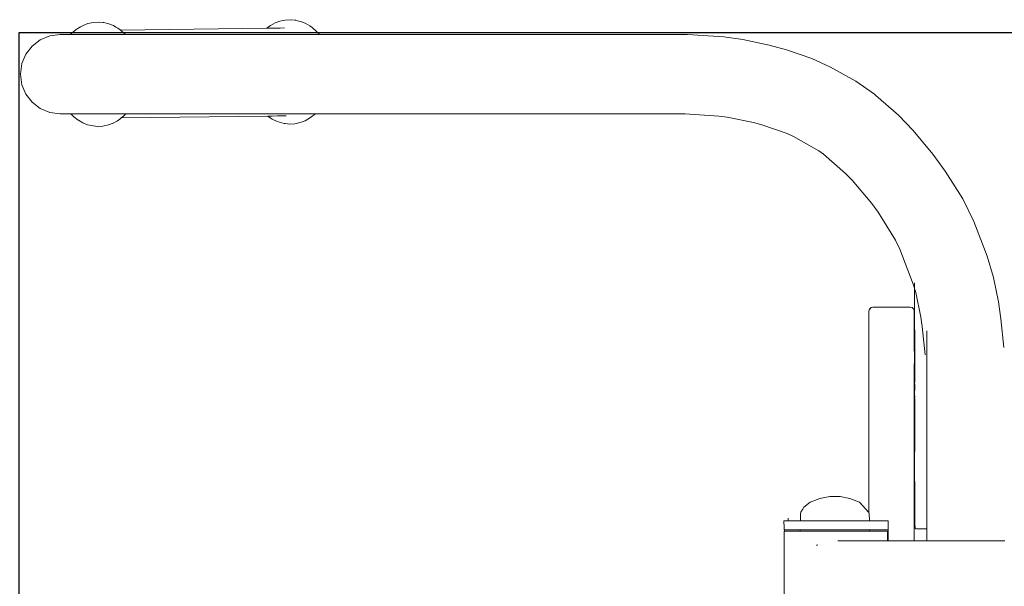
# Model space of a CAD drawing. Units: millimetres. Extents: x 1489 to 3817, y 1667 to 2502.
# Drawn here: x 3460 to 3526, y 2314 to 2351 of the extents above; entities that cross this region are included whole.
import ezdxf

# ---------------------------------------------------------------- set-up
doc = ezdxf.new("R2010")
doc.units = ezdxf.units.MM
doc.layers.get('Defpoints').update_dxf_attribs({"color": 250})
doc.layers.add('ProfileEdges_Nr_Pióra__7', color=7, linetype='Continuous', lineweight=18)

# ---------------------------------------------------------------- blocks, each defined once
blk = doc.blocks.new('*U15')
at = {"layer": 'Defpoints'}
blk.add_lwpolyline([(-228.066, -18.921), (-22.911, -18.921), (-22.911, 54.433), (-228.066, 54.433)], close=True, dxfattribs=at)

msp = doc.modelspace()

# ---------------------------------------------------------------- block references
msp.add_blockref('*U15', (3688.39, 2296.018))

# ---------------------------------------------------------------- next in the draw order: linework, layer by layer
at = {"layer": 'ProfileEdges_Nr_Pióra__7', "linetype": 'Continuous', "flags": 128}
for points in [[(3464.43, 2350.844), (3464.598, 2350.945)], [(3464.598, 2350.945), (3464.911, 2351.062)], [(3465.279, 2351.139), (3464.911, 2351.062)], [(3465.279, 2351.139), (3465.606, 2351.161)], [(3465.606, 2351.161), (3465.934, 2351.129)], [(3465.934, 2351.129), (3465.978, 2351.124)], [(3466.3, 2351.052), (3465.978, 2351.124)], [(3466.613, 2350.927), (3466.3, 2351.052)], [(3477.055, 2350.938), (3476.9, 2350.832)], [(3477.055, 2350.938), (3477.355, 2351.106)], [(3477.355, 2351.106), (3477.668, 2351.223)], [(3477.668, 2351.223), (3478.035, 2351.297)], [(3478.035, 2351.297), (3478.362, 2351.32)], [(3478.362, 2351.32), (3478.69, 2351.288)], [(3478.731, 2351.279), (3478.69, 2351.288)], [(3479.057, 2351.208), (3478.744, 2351.276)], [(3479.37, 2351.083), (3479.057, 2351.208)], [(3479.668, 2350.907), (3479.37, 2351.083)], [(3463.077, 2350.332), (3462.377, 2350.238)], [(3463.077, 2350.332), (3463.765, 2350.332)], [(3463.869, 2350.444), (3463.765, 2350.332)], [(3463.765, 2350.332), (3463.788, 2350.332)], [(3463.788, 2350.332), (3463.833, 2350.332)], [(3463.833, 2350.332), (3463.89, 2350.332)], [(3463.869, 2350.444), (3464.14, 2350.668)], [(3463.89, 2350.332), (3463.982, 2350.332)], [(3463.982, 2350.332), (3464.113, 2350.332)], [(3464.113, 2350.332), (3464.166, 2350.332)], [(3464.43, 2350.844), (3464.14, 2350.668)], [(3464.166, 2350.332), (3464.249, 2350.332)], [(3464.249, 2350.332), (3464.346, 2350.332)], [(3464.346, 2350.332), (3464.37, 2350.332)], [(3464.37, 2350.332), (3464.437, 2350.332)], [(3464.437, 2350.332), (3464.603, 2350.332)], [(3464.603, 2350.332), (3464.719, 2350.332)], [(3464.719, 2350.332), (3464.754, 2350.332)], [(3464.754, 2350.332), (3465.012, 2350.332)], [(3465.012, 2350.332), (3465.173, 2350.332)], [(3465.173, 2350.332), (3465.255, 2350.332)], [(3465.255, 2350.332), (3465.403, 2350.332)], [(3465.403, 2350.332), (3465.481, 2350.332)], [(3465.481, 2350.332), (3465.5, 2350.332)], [(3465.5, 2350.332), (3465.802, 2350.332)], [(3465.802, 2350.332), (3465.991, 2350.332)], [(3465.991, 2350.332), (3466.022, 2350.332)], [(3466.022, 2350.332), (3466.057, 2350.332)], [(3466.057, 2350.332), (3466.145, 2350.332)], [(3466.145, 2350.332), (3466.238, 2350.332)], [(3466.238, 2350.332), (3466.426, 2350.332)], [(3466.426, 2350.332), (3466.48, 2350.332)], [(3466.48, 2350.332), (3466.604, 2350.332)], [(3466.604, 2350.332), (3466.715, 2350.332)], [(3466.613, 2350.927), (3466.774, 2350.832)], [(3466.715, 2350.332), (3466.834, 2350.332)], [(3466.778, 2350.829), (3466.912, 2350.751)], [(3466.834, 2350.332), (3466.925, 2350.332)], [(3467.066, 2350.646), (3466.912, 2350.751)], [(3466.925, 2350.332), (3467.018, 2350.332)], [(3467.018, 2350.332), (3467.116, 2350.332)], [(3467.066, 2350.646), (3467.079, 2350.635)], [(3476.807, 2350.756), (3467.079, 2350.635)], [(3467.111, 2350.607), (3467.079, 2350.635)], [(3467.196, 2350.535), (3467.113, 2350.605)], [(3467.116, 2350.332), (3467.173, 2350.332)], [(3467.173, 2350.332), (3467.271, 2350.332)], [(3467.332, 2350.417), (3467.201, 2350.53)], [(3467.271, 2350.332), (3467.345, 2350.332)], [(3467.41, 2350.332), (3467.338, 2350.412)], [(3467.345, 2350.332), (3467.378, 2350.332)], [(3467.378, 2350.332), (3467.395, 2350.332)], [(3467.395, 2350.332), (3467.41, 2350.332)], [(3467.41, 2350.332), (3469.515, 2350.332)], [(3469.968, 2350.332), (3469.515, 2350.332)], [(3470.337, 2350.332), (3469.968, 2350.332)], [(3470.593, 2350.332), (3470.337, 2350.332)], [(3471.522, 2350.332), (3470.593, 2350.332)], [(3471.522, 2350.332), (3473.641, 2350.332)], [(3473.641, 2350.332), (3474.01, 2350.332)], [(3474.01, 2350.332), (3475.366, 2350.332)], [(3476.934, 2350.332), (3475.366, 2350.332)], [(3476.807, 2350.756), (3476.9, 2350.832)], [(3476.891, 2350.757), (3476.807, 2350.756)], [(3476.908, 2350.757), (3476.891, 2350.757)], [(3476.918, 2350.757), (3476.908, 2350.757)], [(3476.932, 2350.757), (3476.918, 2350.757)], [(3477.025, 2350.759), (3476.932, 2350.757)], [(3477.232, 2350.332), (3476.934, 2350.332)], [(3477.1, 2350.759), (3477.025, 2350.759)], [(3477.127, 2350.76), (3477.1, 2350.759)], [(3477.156, 2350.76), (3477.133, 2350.76)], [(3477.229, 2350.761), (3477.156, 2350.76)], [(3477.232, 2350.332), (3479.111, 2350.332)], [(3477.433, 2350.764), (3477.235, 2350.761)], [(3477.511, 2350.765), (3477.433, 2350.764)], [(3477.705, 2350.767), (3477.511, 2350.765)], [(3477.979, 2350.77), (3477.705, 2350.767)], [(3479.111, 2350.332), (3479.169, 2350.332)], [(3479.169, 2350.332), (3479.361, 2350.332)], [(3479.361, 2350.332), (3479.455, 2350.332)], [(3479.455, 2350.332), (3479.61, 2350.332)], [(3479.61, 2350.332), (3479.654, 2350.332)], [(3479.654, 2350.332), (3479.685, 2350.332)], [(3479.668, 2350.907), (3479.826, 2350.799)], [(3479.837, 2350.332), (3479.685, 2350.332)], [(3480.095, 2350.568), (3479.826, 2350.799)], [(3479.898, 2350.332), (3479.837, 2350.332)], [(3480.01, 2350.332), (3479.898, 2350.332)], [(3480.151, 2350.332), (3480.01, 2350.332)], [(3480.095, 2350.568), (3480.306, 2350.332)], [(3480.165, 2350.332), (3480.151, 2350.332)], [(3480.175, 2350.332), (3480.165, 2350.332)], [(3480.266, 2350.332), (3480.175, 2350.332)], [(3480.298, 2350.332), (3480.266, 2350.332)], [(3482.116, 2350.332), (3480.306, 2350.332)], [(3484.012, 2350.332), (3482.116, 2350.332)], [(3484.012, 2350.332), (3504.774, 2350.332)], [(3504.774, 2350.332), (3507.189, 2350.173)], [(3461.748, 2349.972), (3461.214, 2349.561)], [(3462.377, 2350.238), (3461.748, 2349.972)], [(3507.189, 2350.173), (3508.443, 2350.002)], [(3510.192, 2349.635), (3508.443, 2350.002)], [(3510.192, 2349.635), (3511.351, 2349.316)], [(3460.802, 2349.028), (3460.536, 2348.4)], [(3461.214, 2349.561), (3460.802, 2349.028)], [(3513.029, 2348.739), (3511.351, 2349.316)], [(3460.442, 2347.701), (3460.536, 2348.4)], [(3514.281, 2348.177), (3513.029, 2348.739)], [(3460.442, 2347.701), (3460.536, 2347.003)], [(3515.96, 2347.24), (3514.281, 2348.177)], [(3517.198, 2346.364), (3515.96, 2347.24)], [(3460.536, 2347.003), (3460.802, 2346.374)], [(3460.802, 2346.374), (3461.214, 2345.842)], [(3517.198, 2346.364), (3517.284, 2346.295)], [(3461.214, 2345.842), (3461.748, 2345.431)], [(3518.8, 2344.97), (3517.284, 2346.295)], [(3461.748, 2345.431), (3462.377, 2345.165)], [(3462.377, 2345.165), (3463.077, 2345.071)], [(3463.077, 2345.071), (3463.783, 2345.071)], [(3463.783, 2345.071), (3463.985, 2344.86)], [(3463.783, 2345.071), (3463.811, 2345.071)], [(3463.811, 2345.071), (3463.837, 2345.071)], [(3463.837, 2345.071), (3463.879, 2345.071)], [(3463.879, 2345.071), (3463.974, 2345.071)], [(3463.974, 2345.071), (3464.038, 2345.071)], [(3464.038, 2345.071), (3464.1, 2345.071)], [(3464.1, 2345.071), (3464.297, 2345.071)], [(3464.297, 2345.071), (3464.338, 2345.071)], [(3464.338, 2345.071), (3464.355, 2345.071)], [(3464.355, 2345.071), (3464.483, 2345.071)], [(3464.483, 2345.071), (3464.795, 2345.071)], [(3464.795, 2345.071), (3464.827, 2345.071)], [(3464.827, 2345.071), (3464.859, 2345.071)], [(3464.859, 2345.071), (3465.058, 2345.071)], [(3465.058, 2345.071), (3465.184, 2345.071)], [(3465.184, 2345.071), (3465.349, 2345.071)], [(3465.547, 2345.071), (3465.349, 2345.071)], [(3465.585, 2345.071), (3465.547, 2345.071)], [(3465.606, 2345.071), (3465.585, 2345.071)], [(3465.942, 2345.071), (3465.606, 2345.071)], [(3466.104, 2345.071), (3465.942, 2345.071)], [(3466.244, 2345.071), (3466.104, 2345.071)], [(3466.29, 2345.071), (3466.244, 2345.071)], [(3466.313, 2345.071), (3466.29, 2345.071)], [(3466.427, 2345.071), (3466.313, 2345.071)], [(3466.544, 2345.071), (3466.427, 2345.071)], [(3466.64, 2345.071), (3466.544, 2345.071)], [(3466.761, 2345.071), (3466.64, 2345.071)], [(3466.874, 2345.071), (3466.761, 2345.071)], [(3466.967, 2345.071), (3466.874, 2345.071)], [(3467.03, 2345.071), (3466.967, 2345.071)], [(3467.145, 2345.071), (3467.03, 2345.071)], [(3467.272, 2345.071), (3467.145, 2345.071)], [(3467.31, 2345.071), (3467.272, 2345.071)], [(3467.351, 2345.071), (3467.31, 2345.071)], [(3467.411, 2345.071), (3467.351, 2345.071)], [(3467.447, 2345.069), (3467.353, 2344.987)], [(3467.448, 2345.071), (3467.411, 2345.071)], [(3469.515, 2345.071), (3467.448, 2345.071)], [(3469.968, 2345.071), (3469.515, 2345.071)], [(3470.355, 2345.071), (3469.968, 2345.071)], [(3470.355, 2345.071), (3470.79, 2345.071)], [(3470.79, 2345.071), (3471.522, 2345.071)], [(3473.641, 2345.071), (3471.522, 2345.071)], [(3473.641, 2345.071), (3474.74, 2345.071)], [(3474.74, 2345.071), (3475.983, 2345.071)], [(3476.401, 2345.071), (3475.983, 2345.071)], [(3477.901, 2345.071), (3476.401, 2345.071)], [(3478.653, 2345.071), (3477.901, 2345.071)], [(3478.768, 2345.071), (3478.653, 2345.071)], [(3479.156, 2345.071), (3478.768, 2345.071)], [(3479.329, 2345.071), (3479.156, 2345.071)], [(3479.373, 2345.071), (3479.329, 2345.071)], [(3479.528, 2345.071), (3479.373, 2345.071)], [(3479.583, 2345.071), (3479.528, 2345.071)], [(3479.623, 2345.071), (3479.583, 2345.071)], [(3479.685, 2345.071), (3479.623, 2345.071)], [(3479.765, 2345.071), (3479.685, 2345.071)], [(3479.891, 2345.071), (3479.765, 2345.071)], [(3480.037, 2345.071), (3479.808, 2344.881)], [(3479.919, 2345.071), (3479.891, 2345.071)], [(3479.94, 2345.071), (3479.919, 2345.071)], [(3480.014, 2345.071), (3479.94, 2345.071)], [(3480.037, 2345.071), (3480.014, 2345.071)], [(3480.037, 2345.071), (3482.116, 2345.071)], [(3484.012, 2345.071), (3482.116, 2345.071)], [(3484.012, 2345.071), (3504.609, 2345.071)], [(3506.858, 2344.923), (3504.609, 2345.071)], [(3463.985, 2344.86), (3464.265, 2344.652)], [(3464.578, 2344.466), (3464.288, 2344.638)], [(3464.891, 2344.341), (3464.578, 2344.466)], [(3466.28, 2344.326), (3466.594, 2344.443)], [(3466.594, 2344.443), (3466.893, 2344.61)], [(3467.049, 2344.717), (3466.893, 2344.61)], [(3467.049, 2344.717), (3467.135, 2344.793)], [(3476.867, 2344.916), (3467.135, 2344.793)], [(3467.135, 2344.793), (3467.152, 2344.808)], [(3467.223, 2344.872), (3467.158, 2344.814)], [(3467.345, 2344.979), (3467.23, 2344.878)], [(3476.867, 2344.916), (3476.882, 2344.903)], [(3476.871, 2344.916), (3476.889, 2344.916)], [(3477.037, 2344.798), (3476.882, 2344.903)], [(3476.896, 2344.916), (3476.956, 2344.917)], [(3476.956, 2344.917), (3476.976, 2344.917)], [(3476.976, 2344.917), (3477.148, 2344.919)], [(3477.171, 2344.718), (3477.037, 2344.798)], [(3477.148, 2344.919), (3477.168, 2344.919)], [(3477.168, 2344.919), (3477.516, 2344.924)], [(3477.171, 2344.718), (3477.49, 2344.553)], [(3477.97, 2344.425), (3477.49, 2344.553)], [(3477.516, 2344.924), (3477.665, 2344.926)], [(3477.665, 2344.926), (3477.735, 2344.927)], [(3477.735, 2344.927), (3478.1, 2344.931)], [(3478.008, 2344.421), (3477.97, 2344.425)], [(3478.027, 2344.419), (3478.016, 2344.42)], [(3478.027, 2344.419), (3478.342, 2344.388)], [(3478.342, 2344.388), (3478.67, 2344.41)], [(3479.037, 2344.487), (3478.67, 2344.41)], [(3479.037, 2344.487), (3479.351, 2344.603)], [(3479.65, 2344.771), (3479.351, 2344.603)], [(3479.808, 2344.881), (3479.65, 2344.771)], [(3506.858, 2344.923), (3507.41, 2344.849)], [(3509.159, 2344.481), (3507.41, 2344.849)], [(3509.159, 2344.481), (3509.714, 2344.329)], [(3519.782, 2343.965), (3518.8, 2344.97)], [(3465.258, 2344.261), (3464.891, 2344.341)], [(3465.258, 2344.261), (3465.586, 2344.229)], [(3465.913, 2344.252), (3465.586, 2344.229)], [(3466.28, 2344.326), (3465.913, 2344.252)], [(3509.714, 2344.329), (3511.393, 2343.752)], [(3511.82, 2343.557), (3511.393, 2343.752)], [(3521.088, 2342.399), (3519.782, 2343.965)], [(3513.499, 2342.62), (3511.82, 2343.557)], [(3513.819, 2342.393), (3513.499, 2342.62)], [(3513.819, 2342.393), (3513.772, 2342.435)], [(3515.287, 2341.11), (3513.819, 2342.393)], [(3521.905, 2341.269), (3521.088, 2342.399)], [(3523.071, 2339.412), (3521.905, 2341.269)], [(3515.716, 2340.671), (3515.287, 2341.11)], [(3517.021, 2339.106), (3515.716, 2340.671)], [(3523.809, 2337.919), (3523.071, 2339.412)], [(3517.44, 2338.525), (3517.021, 2339.106)], [(3517.44, 2338.525), (3518.605, 2336.669)], [(3524.695, 2335.604), (3523.809, 2337.919)], [(3518.894, 2336.076), (3518.605, 2336.669)], [(3518.894, 2336.076), (3519.779, 2333.761)], [(3525.118, 2334.206), (3524.695, 2335.604)], [(3525.118, 2334.206), (3525.445, 2332.585)], [(3519.962, 2333.192), (3519.779, 2333.761)], [(3519.864, 2332.862), (3519.873, 2333.852)], [(3519.871, 2331.239), (3519.864, 2332.862)], [(3519.962, 2333.192), (3520.29, 2331.571)], [(3516.832, 2331.957), (3516.868, 2332.093)], [(3516.986, 2332.193), (3516.868, 2332.093)], [(3516.9, 2332.093), (3516.986, 2332.193)], [(3517.104, 2332.229), (3516.986, 2332.193)], [(3519.579, 2332.229), (3517.104, 2332.229)], [(3519.579, 2332.229), (3519.697, 2332.193)], [(3519.697, 2332.193), (3519.814, 2332.093)], [(3519.851, 2331.957), (3519.814, 2332.093)], [(3519.851, 2330.908), (3519.851, 2331.957)], [(3525.612, 2331.447), (3525.445, 2332.585)], [(3516.832, 2331.948), (3516.832, 2318.58)], [(3520.379, 2330.95), (3520.29, 2331.571)], [(3525.797, 2329.552), (3525.612, 2331.447)], [(3519.851, 2330.908), (3519.851, 2330.814)], [(3519.873, 2330.908), (3519.851, 2330.908)], [(3519.851, 2330.811), (3519.851, 2330.541)], [(3519.871, 2331.065), (3519.871, 2331.239)], [(3519.872, 2331.063), (3519.873, 2330.908)], [(3519.873, 2330.908), (3519.873, 2330.815)], [(3519.873, 2330.811), (3519.874, 2330.645)], [(3519.874, 2330.645), (3519.874, 2330.542)], [(3520.379, 2330.95), (3520.565, 2329.056)], [(3520.676, 2330.654), (3520.676, 2330.293)], [(3519.851, 2330.541), (3519.851, 2330.53)], [(3519.851, 2330.53), (3519.851, 2330.117)], [(3519.851, 2330.117), (3519.851, 2330.1)], [(3519.851, 2330.1), (3519.851, 2329.593)], [(3519.876, 2330.53), (3519.874, 2330.542)], [(3519.874, 2330.118), (3519.876, 2330.53)], [(3519.874, 2330.1), (3519.874, 2330.118)], [(3519.874, 2329.595), (3519.874, 2330.1)], [(3520.676, 2330.293), (3520.676, 2330.096)], [(3520.676, 2330.096), (3520.676, 2329.733)], [(3519.851, 2329.593), (3519.851, 2329.572)], [(3519.851, 2329.572), (3519.851, 2329.299)], [(3519.871, 2329.035), (3519.874, 2329.572)], [(3519.874, 2329.572), (3519.874, 2329.595)], [(3519.874, 2329.098), (3519.874, 2329.572)], [(3520.676, 2329.733), (3520.676, 2329.49)], [(3520.676, 2329.49), (3520.676, 2328.809)], [(3519.871, 2328.97), (3519.871, 2329.011)], [(3519.871, 2328.506), (3519.871, 2328.97)], [(3519.874, 2329.035), (3519.874, 2329.098)], [(3519.874, 2329.011), (3519.874, 2329.035)], [(3519.874, 2328.986), (3519.874, 2329.011)], [(3519.874, 2328.71), (3519.874, 2328.986)], [(3519.874, 2328.647), (3519.874, 2328.71)], [(3520.676, 2328.809), (3520.676, 2328.679)], [(3520.676, 2328.679), (3520.676, 2328.016)], [(3519.851, 2328.452), (3519.851, 2328.07)], [(3519.851, 2328.07), (3519.851, 2328.053)], [(3519.851, 2328.053), (3519.851, 2327.784)], [(3519.871, 2328.483), (3519.871, 2328.506)], [(3519.871, 2328.394), (3519.871, 2328.483)], [(3519.871, 2328.394), (3519.874, 2328.439)], [(3519.871, 2328.072), (3519.871, 2328.394)], [(3519.871, 2328.053), (3519.871, 2328.072)], [(3519.871, 2327.785), (3519.871, 2328.053)], [(3519.874, 2328.561), (3519.874, 2328.647)], [(3519.874, 2328.506), (3519.874, 2328.561)], [(3519.874, 2328.483), (3519.874, 2328.506)], [(3519.874, 2328.439), (3519.874, 2328.483)], [(3519.874, 2328.348), (3519.874, 2328.439)], [(3519.874, 2328.259), (3519.874, 2328.348)], [(3519.874, 2328.072), (3519.874, 2328.259)], [(3519.874, 2328.053), (3519.874, 2328.072)], [(3519.874, 2327.785), (3519.874, 2328.053)], [(3519.851, 2327.784), (3519.851, 2327.773)], [(3519.851, 2327.773), (3519.851, 2327.679)], [(3519.851, 2316.7), (3519.851, 2327.675)], [(3519.851, 2327.675), (3519.871, 2327.675)], [(3519.871, 2327.773), (3519.871, 2327.785)], [(3519.871, 2327.679), (3519.871, 2327.773)], [(3519.875, 2327.539), (3519.871, 2327.675)], [(3519.874, 2327.773), (3519.874, 2327.785)], [(3519.874, 2327.679), (3519.874, 2327.773)], [(3519.875, 2327.539), (3519.874, 2327.675)], [(3519.874, 2327.48), (3519.875, 2327.503)], [(3519.875, 2327.352), (3519.874, 2327.48)], [(3519.875, 2327.503), (3519.875, 2327.539)], [(3520.676, 2328.016), (3520.676, 2327.887)], [(3520.676, 2327.887), (3520.676, 2327.648)], [(3520.676, 2327.648), (3520.676, 2326.975)], [(3519.872, 2327.193), (3519.874, 2327.21)], [(3519.874, 2327.108), (3519.872, 2327.193)], [(3519.875, 2327.254), (3519.874, 2327.318)], [(3519.874, 2327.245), (3519.875, 2327.233)], [(3519.874, 2327.077), (3519.874, 2327.108)], [(3519.875, 2327.059), (3519.874, 2327.077)], [(3519.875, 2326.989), (3519.874, 2326.953)], [(3519.874, 2326.953), (3519.874, 2326.9)], [(3519.874, 2326.9), (3519.875, 2326.696)], [(3519.875, 2327.326), (3519.875, 2327.352)], [(3519.875, 2326.989), (3519.875, 2327.059)], [(3520.676, 2326.975), (3520.676, 2326.617)], [(3519.874, 2326.17), (3519.872, 2326.148)], [(3519.874, 2326.123), (3519.872, 2326.148)], [(3519.873, 2326.646), (3519.873, 2326.692)], [(3519.873, 2326.595), (3519.873, 2326.646)], [(3519.873, 2326.55), (3519.873, 2326.595)], [(3519.873, 2326.467), (3519.873, 2326.55)], [(3519.873, 2326.39), (3519.873, 2326.467)], [(3519.875, 2326.342), (3519.873, 2326.39)], [(3519.873, 2326.245), (3519.875, 2326.257)], [(3519.875, 2326.223), (3519.873, 2326.245)], [(3519.873, 2326.205), (3519.874, 2326.216)], [(3519.875, 2326.183), (3519.873, 2326.197)], [(3519.875, 2326.108), (3519.874, 2326.088)], [(3519.875, 2326.036), (3519.874, 2326.088)], [(3519.875, 2326.331), (3519.875, 2326.342)], [(3519.875, 2326.262), (3519.875, 2326.331)], [(3520.676, 2326.617), (3520.676, 2326.426)], [(3520.676, 2326.426), (3520.676, 2326.076)], [(3520.676, 2326.076), (3520.676, 2325.846)], [(3519.874, 2325.543), (3519.873, 2324.653)], [(3519.875, 2326.036), (3519.874, 2325.543)], [(3519.876, 2324.776), (3519.874, 2325.543)], [(3520.676, 2325.846), (3520.676, 2325.198)], [(3519.876, 2324.776), (3519.876, 2324.739)], [(3520.676, 2325.198), (3520.676, 2324.855)], [(3520.676, 2324.855), (3520.676, 2324.673)], [(3519.876, 2324.213), (3519.869, 2321.052)], [(3519.875, 2324.629), (3519.873, 2324.653)], [(3519.875, 2324.716), (3519.876, 2324.739)], [(3519.876, 2324.678), (3519.875, 2324.716)], [(3519.875, 2324.629), (3519.875, 2324.672)], [(3519.876, 2324.622), (3519.875, 2324.59)], [(3519.875, 2324.59), (3519.876, 2324.571)], [(3519.875, 2324.521), (3519.876, 2324.571)], [(3519.876, 2324.484), (3519.875, 2324.521)], [(3519.876, 2324.374), (3519.876, 2324.484)], [(3519.876, 2324.213), (3519.876, 2324.374)], [(3520.676, 2324.673), (3520.676, 2324.344)], [(3520.676, 2324.344), (3520.676, 2324.129)], [(3520.676, 2324.129), (3520.676, 2323.521)], [(3520.676, 2323.521), (3520.676, 2323.201)], [(3520.676, 2323.201), (3520.676, 2323.034)], [(3520.676, 2323.034), (3520.676, 2322.733)], [(3520.676, 2322.733), (3520.676, 2322.538)], [(3520.676, 2322.538), (3520.676, 2321.985)], [(3520.676, 2321.985), (3520.676, 2321.884)], [(3520.676, 2321.884), (3520.676, 2321.376)], [(3519.869, 2321.052), (3519.878, 2320.272)], [(3520.676, 2321.376), (3520.676, 2321.283)], [(3520.676, 2321.283), (3520.676, 2321.113)], [(3520.676, 2321.113), (3520.676, 2320.629)], [(3519.878, 2320.272), (3519.876, 2319.914)], [(3519.878, 2320.272), (3519.88, 2320.087)], [(3520.676, 2320.629), (3520.676, 2320.379)], [(3520.676, 2320.379), (3520.676, 2320.252)], [(3520.676, 2320.252), (3520.676, 2320.029)], [(3512.935, 2319.276), (3513.572, 2319.519)], [(3513.572, 2319.519), (3514.227, 2319.647)], [(3514.227, 2319.647), (3514.46, 2319.647)], [(3514.916, 2319.647), (3514.46, 2319.647)], [(3515.572, 2319.519), (3514.916, 2319.647)], [(3515.572, 2319.519), (3516.209, 2319.276)], [(3519.874, 2318.217), (3519.876, 2319.914)], [(3520.676, 2320.029), (3520.676, 2319.888)], [(3520.676, 2319.888), (3520.676, 2319.486)], [(3512.509, 2318.942), (3512.43, 2318.803)], [(3512.509, 2318.942), (3512.935, 2319.276)], [(3516.832, 2318.58), (3516.209, 2319.276)], [(3520.676, 2319.486), (3520.676, 2319.414)], [(3520.676, 2319.414), (3520.676, 2319.065)], [(3520.676, 2319.065), (3520.676, 2319.003)], [(3520.676, 2319.003), (3520.676, 2318.895)], [(3520.676, 2318.895), (3520.676, 2318.584)], [(3512.276, 2318.044), (3512.285, 2318.549)], [(3512.307, 2318.587), (3512.285, 2318.549)], [(3512.315, 2318.601), (3512.307, 2318.587)], [(3512.422, 2318.789), (3512.315, 2318.601)], [(3512.43, 2318.803), (3512.422, 2318.789)], [(3516.858, 2318.55), (3516.832, 2318.58)], [(3516.867, 2318.044), (3516.859, 2318.549)], [(3519.874, 2318.217), (3519.885, 2317.801)], [(3520.676, 2318.584), (3520.676, 2318.529)], [(3520.676, 2318.529), (3520.677, 2318.273)], [(3520.677, 2318.273), (3520.677, 2318.23)], [(3520.677, 2318.23), (3520.677, 2318.156)], [(3511.167, 2318.044), (3511.209, 2318.044)], [(3511.199, 2317.578), (3511.167, 2318.044)], [(3511.209, 2317.439), (3511.199, 2317.578)], [(3511.334, 2318.044), (3511.209, 2318.044)], [(3511.37, 2318.044), (3511.334, 2318.044)], [(3511.453, 2318.044), (3511.37, 2318.044)], [(3511.459, 2318.044), (3511.459, 2318.201)], [(3511.541, 2318.044), (3511.459, 2318.044)], [(3511.541, 2318.044), (3511.823, 2318.044)], [(3511.823, 2318.044), (3511.861, 2318.044)], [(3511.869, 2318.044), (3511.976, 2318.044)], [(3511.984, 2318.044), (3512.173, 2318.044)], [(3512.173, 2318.044), (3512.276, 2318.044)], [(3512.276, 2318.044), (3512.355, 2318.044)], [(3512.355, 2318.044), (3512.389, 2318.044)], [(3512.389, 2318.044), (3512.583, 2318.044)], [(3512.617, 2318.044), (3512.583, 2318.044)], [(3512.867, 2318.044), (3512.617, 2318.044)], [(3513.044, 2318.044), (3512.867, 2318.044)], [(3513.223, 2318.044), (3513.044, 2318.044)], [(3513.542, 2318.044), (3513.223, 2318.044)], [(3513.542, 2318.044), (3513.67, 2318.044)], [(3513.67, 2318.044), (3514.067, 2318.044)], [(3514.076, 2318.044), (3514.572, 2318.044)], [(3514.572, 2318.044), (3514.606, 2318.044)], [(3514.606, 2318.044), (3515.068, 2318.044)], [(3515.068, 2318.044), (3515.144, 2318.044)], [(3515.144, 2318.044), (3515.473, 2318.044)], [(3515.473, 2318.044), (3515.669, 2318.044)], [(3515.669, 2318.044), (3515.921, 2318.044)], [(3515.921, 2318.044), (3516.168, 2318.044)], [(3516.168, 2318.044), (3516.277, 2318.044)], [(3516.277, 2318.044), (3516.429, 2318.044)], [(3516.629, 2318.044), (3516.429, 2318.044)], [(3516.657, 2318.044), (3516.629, 2318.044)], [(3516.789, 2318.044), (3516.657, 2318.044)], [(3516.867, 2318.044), (3516.789, 2318.044)], [(3516.943, 2318.044), (3516.867, 2318.044)], [(3516.968, 2318.044), (3516.943, 2318.044)], [(3517.002, 2318.044), (3516.968, 2318.044)], [(3517.04, 2318.044), (3517.002, 2318.044)], [(3517.391, 2318.044), (3517.04, 2318.044)], [(3517.673, 2318.044), (3517.391, 2318.044)], [(3517.673, 2318.044), (3517.88, 2318.044)], [(3518.006, 2318.044), (3517.88, 2318.044)], [(3518.006, 2318.044), (3518.114, 2318.044)], [(3518.114, 2318.044), (3518.114, 2318.016)], [(3518.114, 2318.016), (3518.114, 2317.934)], [(3518.115, 2317.626), (3518.114, 2317.934)], [(3518.114, 2317.439), (3518.115, 2317.626)], [(3519.885, 2317.801), (3519.906, 2317.566)], [(3519.907, 2317.53), (3519.906, 2317.566)], [(3520.677, 2318.156), (3520.677, 2317.945)], [(3520.677, 2317.945), (3520.677, 2317.842)], [(3520.677, 2317.842), (3520.677, 2317.797)], [(3520.677, 2317.797), (3520.677, 2317.729)], [(3520.677, 2317.729), (3520.677, 2317.692)], [(3520.677, 2317.692), (3520.677, 2317.585)], [(3520.677, 2317.585), (3520.677, 2317.538)], [(3511.197, 2309.149), (3511.197, 2317.357)], [(3511.197, 2317.357), (3511.232, 2317.357)], [(3511.209, 2317.439), (3511.231, 2317.439)], [(3511.231, 2317.439), (3511.232, 2317.371)], [(3511.334, 2317.439), (3511.231, 2317.439)], [(3511.232, 2317.357), (3511.232, 2317.371)], [(3511.248, 2317.357), (3511.232, 2317.357)], [(3511.248, 2317.357), (3511.354, 2317.357)], [(3511.541, 2317.439), (3511.334, 2317.439)], [(3511.514, 2317.357), (3511.354, 2317.357)], [(3511.514, 2317.357), (3511.635, 2317.357)], [(3511.541, 2317.439), (3511.823, 2317.439)], [(3511.635, 2317.357), (3511.725, 2317.357)], [(3511.985, 2317.357), (3511.725, 2317.357)], [(3512.173, 2317.439), (3511.823, 2317.439)], [(3512.265, 2317.357), (3511.985, 2317.357)], [(3512.266, 2317.439), (3512.173, 2317.439)], [(3512.265, 2317.371), (3512.266, 2317.428)], [(3512.265, 2317.357), (3512.265, 2317.371)], [(3512.265, 2317.357), (3512.287, 2317.357)], [(3512.266, 2317.428), (3512.266, 2317.439)], [(3512.273, 2317.439), (3512.305, 2317.439)], [(3512.287, 2317.357), (3512.298, 2317.357)], [(3512.298, 2317.357), (3512.378, 2317.357)], [(3512.305, 2317.439), (3512.379, 2317.439)], [(3512.474, 2317.357), (3512.378, 2317.357)], [(3512.379, 2317.439), (3512.491, 2317.439)], [(3512.474, 2317.357), (3512.628, 2317.357)], [(3512.583, 2317.439), (3512.491, 2317.439)], [(3513.042, 2317.439), (3512.583, 2317.439)], [(3512.628, 2317.357), (3513.003, 2317.357)], [(3513.065, 2317.357), (3513.003, 2317.357)], [(3513.044, 2317.439), (3513.217, 2317.439)], [(3513.216, 2317.357), (3513.065, 2317.357)], [(3513.404, 2317.357), (3513.216, 2317.357)], [(3513.217, 2317.439), (3513.437, 2317.439)], [(3513.824, 2317.357), (3513.406, 2317.357)], [(3513.437, 2317.439), (3513.542, 2317.439)], [(3513.542, 2317.439), (3514.067, 2317.439)], [(3513.824, 2317.357), (3514.259, 2317.357)], [(3514.067, 2317.439), (3514.328, 2317.439)], [(3514.259, 2317.357), (3514.362, 2317.357)], [(3514.328, 2317.439), (3514.572, 2317.439)], [(3514.362, 2317.357), (3514.572, 2317.357)], [(3514.572, 2317.439), (3514.606, 2317.439)], [(3514.572, 2317.357), (3514.699, 2317.357)], [(3514.606, 2317.439), (3514.816, 2317.439)], [(3514.782, 2317.357), (3514.699, 2317.357)], [(3515.139, 2317.357), (3514.782, 2317.357)], [(3514.816, 2317.439), (3515.144, 2317.439)], [(3515.139, 2317.357), (3515.57, 2317.357)], [(3515.669, 2317.439), (3515.144, 2317.439)], [(3515.738, 2317.357), (3515.57, 2317.357)], [(3515.707, 2317.439), (3515.669, 2317.439)], [(3515.927, 2317.439), (3515.707, 2317.439)], [(3515.928, 2317.357), (3515.738, 2317.357)], [(3516.102, 2317.439), (3515.927, 2317.439)], [(3515.986, 2317.357), (3515.928, 2317.357)], [(3516.079, 2317.357), (3515.986, 2317.357)], [(3516.379, 2317.357), (3516.079, 2317.357)], [(3516.168, 2317.439), (3516.102, 2317.439)], [(3516.168, 2317.439), (3516.437, 2317.439)], [(3516.438, 2317.357), (3516.379, 2317.357)], [(3516.55, 2317.439), (3516.437, 2317.439)], [(3516.438, 2317.357), (3516.535, 2317.357)], [(3516.744, 2317.357), (3516.535, 2317.357)], [(3516.629, 2317.439), (3516.55, 2317.439)], [(3516.629, 2317.439), (3516.839, 2317.439)], [(3516.846, 2317.357), (3516.744, 2317.357)], [(3516.873, 2317.439), (3516.842, 2317.439)], [(3516.879, 2317.357), (3516.846, 2317.357)], [(3516.878, 2317.439), (3517.04, 2317.439)], [(3516.879, 2317.383), (3516.878, 2317.439)], [(3516.879, 2317.371), (3516.879, 2317.383)], [(3516.879, 2317.357), (3516.879, 2317.371)], [(3517.074, 2317.357), (3516.879, 2317.357)], [(3517.04, 2317.439), (3517.364, 2317.439)], [(3517.365, 2317.357), (3517.074, 2317.357)], [(3517.61, 2317.357), (3517.365, 2317.357)], [(3517.366, 2317.439), (3517.391, 2317.439)], [(3517.673, 2317.439), (3517.391, 2317.439)], [(3517.806, 2317.357), (3517.61, 2317.357)], [(3517.88, 2317.439), (3517.673, 2317.439)], [(3517.951, 2317.357), (3517.806, 2317.357)], [(3518.006, 2317.439), (3517.88, 2317.439)], [(3518.041, 2317.357), (3517.951, 2317.357)], [(3518.049, 2317.439), (3518.006, 2317.439)], [(3518.075, 2317.357), (3518.041, 2317.357)], [(3518.114, 2317.439), (3518.049, 2317.439)], [(3518.075, 2317.357), (3518.075, 2317.187)], [(3518.075, 2317.186), (3518.075, 2317.065)], [(3518.075, 2317.065), (3518.075, 2317.021)], [(3518.075, 2317.021), (3518.075, 2316.7)], [(3518.115, 2317.416), (3518.114, 2317.439)], [(3518.115, 2317.416), (3518.114, 2317.371)], [(3518.114, 2317.186), (3518.114, 2317.371)], [(3518.115, 2317.181), (3518.114, 2317.065)], [(3518.114, 2316.7), (3518.114, 2317.065)], [(3519.907, 2317.53), (3519.939, 2317.513)], [(3519.94, 2317.512), (3520.677, 2317.512)], [(3520.677, 2317.538), (3520.677, 2317.523)], [(3520.677, 2317.523), (3520.677, 2317.512)], [(3520.677, 2317.512), (3520.677, 2316.7)], [(3513.379, 2316.401), (3513.375, 2316.369)], [(3513.391, 2316.454), (3513.379, 2316.401)], [(3514.773, 2316.7), (3515.139, 2316.7)], [(3515.139, 2316.7), (3515.173, 2316.7)], [(3515.173, 2316.7), (3515.57, 2316.7)], [(3515.57, 2316.7), (3515.603, 2316.7)], [(3515.603, 2316.7), (3515.986, 2316.7)], [(3515.986, 2316.7), (3516.017, 2316.7)], [(3516.379, 2316.7), (3516.017, 2316.7)], [(3516.408, 2316.7), (3516.379, 2316.7)], [(3516.744, 2316.7), (3516.408, 2316.7)], [(3516.771, 2316.7), (3516.744, 2316.7)], [(3517.074, 2316.7), (3516.771, 2316.7)], [(3517.098, 2316.7), (3517.074, 2316.7)], [(3517.365, 2316.7), (3517.098, 2316.7)], [(3517.384, 2316.7), (3517.365, 2316.7)], [(3517.61, 2316.7), (3517.384, 2316.7)], [(3517.626, 2316.7), (3517.61, 2316.7)], [(3517.806, 2316.7), (3517.626, 2316.7)], [(3517.818, 2316.7), (3517.806, 2316.7)], [(3517.951, 2316.7), (3517.818, 2316.7)], [(3518.041, 2316.7), (3517.958, 2316.7)], [(3518.075, 2316.7), (3518.043, 2316.7)], [(3518.114, 2316.7), (3518.075, 2316.7)], [(3519.129, 2316.7), (3518.114, 2316.7)], [(3519.579, 2316.7), (3519.129, 2316.7)], [(3519.69, 2316.7), (3519.579, 2316.7)], [(3519.715, 2316.7), (3519.69, 2316.7)], [(3519.796, 2316.7), (3519.715, 2316.7)], [(3519.815, 2316.7), (3519.796, 2316.7)], [(3519.851, 2316.7), (3519.821, 2316.7)], [(3520.677, 2316.7), (3519.851, 2316.7)], [(3520.677, 2316.7), (3520.742, 2316.7)], [(3520.742, 2316.7), (3520.793, 2316.7)], [(3520.793, 2316.7), (3520.913, 2316.7)], [(3520.913, 2316.7), (3521.041, 2316.7)], [(3521.041, 2316.7), (3521.274, 2316.7)], [(3521.274, 2316.7), (3521.466, 2316.7)], [(3521.466, 2316.7), (3521.768, 2316.7)], [(3521.768, 2316.7), (3522.017, 2316.7)], [(3522.017, 2316.7), (3522.379, 2316.7)], [(3522.379, 2316.7), (3522.677, 2316.7)], [(3522.677, 2316.7), (3523.062, 2316.7)], [(3523.062, 2316.7), (3523.379, 2316.7)], [(3523.379, 2316.7), (3523.747, 2316.7)], [(3523.747, 2316.7), (3524.051, 2316.7)], [(3524.051, 2316.7), (3524.386, 2316.7)], [(3524.386, 2316.7), (3524.662, 2316.7)], [(3524.662, 2316.7), (3525.009, 2316.7)], [(3525.009, 2316.7), (3525.216, 2316.7)], [(3525.216, 2316.7), (3525.442, 2316.7)], [(3525.442, 2316.7), (3525.617, 2316.7)], [(3525.617, 2316.7), (3525.758, 2316.7)], [(3525.758, 2316.7), (3525.867, 2316.7)]]:
    msp.add_lwpolyline(points, dxfattribs=at)

doc.saveas('drawing.dxf')
